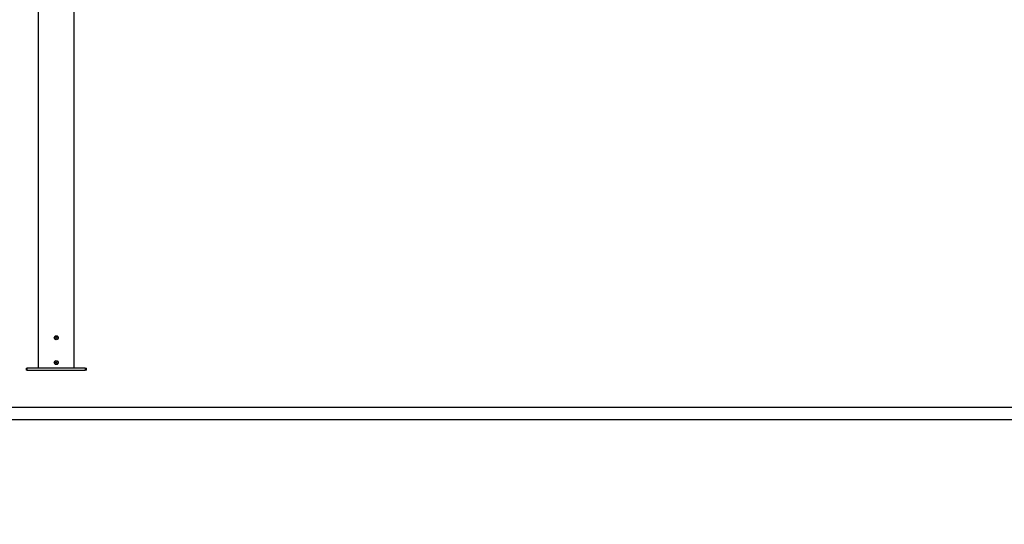
# Model space of a CAD drawing. Units: millimetres. Extents: x -25997 to 2289501, y -33039 to 4742.
# Drawn here: x -11830 to -7745, y -16896 to -14804 of the extents above; entities that cross this region are included whole.
import ezdxf

# ---------------------------------------------------------------- set-up
doc = ezdxf.new("R2010")
doc.units = ezdxf.units.MM
doc.header["$LTSCALE"] = 5
doc.layers.add('SLT_tabelka', color=20, linetype='Continuous')
doc.layers.add('system', color=120, linetype='Continuous', lineweight=25)

msp = doc.modelspace()

# ---------------------------------------------------------------- linework, layer by layer
at = {"layer": 'SLT_tabelka'}
for points in [[(-25947.4, -12711.5), (-1947.4, -12711.5), (-1947.4, -16411.5), (-25947.4, -16411.5)], [(-25947.4, -16461.5), (-1947.4, -16461.5), (-1947.4, -24461.5), (-25947.4, -24461.5)]]:
    msp.add_lwpolyline(points, close=True, dxfattribs=at)
at = {"layer": 'system'}
for p, q in [((-11753.7, -13170), (-11753.7, -16248.8)), ((-11751.7, -16248.8), (-11751.7, -13169.8)), ((-11605.7, -13169.8), (-11605.7, -16248.8)), ((-11603.7, -16248.8), (-11603.7, -13170)), ((-11681.6, -16122.3), (-11680.1, -16119.8)), ((-11680.1, -16124.8), (-11681.6, -16122.3)), ((-11680.1, -16119.8), (-11677.2, -16119.8)), ((-11677.2, -16124.8), (-11680.1, -16124.8)), ((-11677.2, -16119.8), (-11675.8, -16122.3)), ((-11675.8, -16122.3), (-11677.2, -16124.8)), ((-11803.7, -16248.8), (-11798.7, -16248.8)), ((-11803.7, -16248.8), (-11803.7, -16256.8)), ((-11798.7, -16256.8), (-11803.7, -16256.8)), ((-11798.7, -16256.8), (-11798.7, -16248.8)), ((-11558.7, -16248.8), (-11798.7, -16248.8)), ((-11798.7, -16256.8), (-11558.7, -16256.8)), ((-11681.6, -16224.9), (-11680.1, -16222.4)), ((-11680.1, -16227.4), (-11681.6, -16224.9)), ((-11680.1, -16222.4), (-11677.2, -16222.4)), ((-11677.2, -16227.4), (-11680.1, -16227.4)), ((-11677.2, -16222.4), (-11675.8, -16224.9)), ((-11675.8, -16224.9), (-11677.2, -16227.4)), ((-11558.7, -16248.8), (-11553.7, -16248.8)), ((-11558.7, -16248.8), (-11558.7, -16256.8)), ((-11553.7, -16256.8), (-11558.7, -16256.8)), ((-11553.7, -16256.8), (-11553.7, -16248.8))]:
    msp.add_line(p, q, dxfattribs=at)
for centre, radius in [((-11678.7, -16122.3), 8.4), ((-11678.7, -16122.3), 8), ((-11678.7, -16224.9), 8.4), ((-11678.7, -16224.9), 8)]:
    msp.add_circle(centre, radius, dxfattribs=at)

doc.saveas('drawing.dxf')
